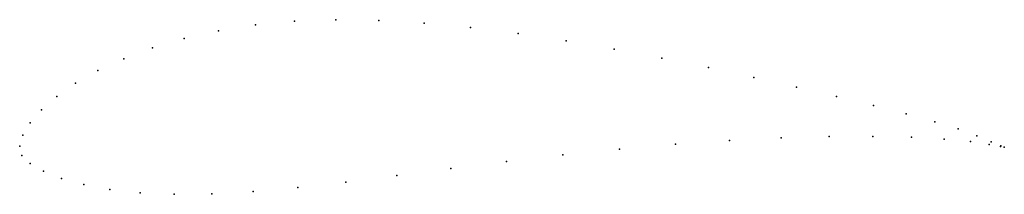
# Model space of a CAD drawing. Units: metres. Extents: x 0 to 1, y -0.049 to 0.128.
import ezdxf

# ---------------------------------------------------------------- set-up
doc = ezdxf.new("R2010")
doc.units = ezdxf.units.M

msp = doc.modelspace()

# ---------------------------------------------------------------- linework, layer by layer
for p in [(0.23942, 0.12298), (0.27913, 0.12675), (0.32098, 0.12826), (0.3649, 0.12752), (0.41067, 0.12476), (0.45791, 0.12025), (0.20202, 0.11708), (0.50617, 0.11419), (0.16711, 0.10925), (0.55501, 0.10684), (0.13491, 0.09972), (0.6039, 0.09846), (0.10564, 0.08877), (0.65232, 0.08932), (0.07951, 0.07671), (0.69969, 0.07969), (0.05676, 0.06386), (0.74544, 0.06984), (0.78897, 0.06002), (0.03761, 0.05052), (0.82968, 0.05045), (0.86699, 0.04131), (0.02222, 0.03704), (0.90035, 0.03273), (0.01075, 0.02379), (0.92926, 0.02482), (0.00328, 0.01121), (0.86637, 0.01006), (0.95322, 0.01751), (0.97221, 0.01057), (0, 0), (0, 0), (0.66594, 0.00212), (0.72089, 0.00593), (0.7732, 0.00852), (0.82197, 0.00989), (0.9056, 0.00913), (0.93891, 0.00725), (0.9655, 0.00467), (0.98468, 0.00196), (0.98672, 0.00445), (0.99644, 0.00041), (0.00225, -0.00919), (0.55172, -0.00867), (0.60924, -0.00279), (0.99617, -0.00013), (0.99998, -0.00092), (0.99998, -0.00092), (0.01065, -0.01733), (0.49427, -0.01529), (0.02424, -0.02529), (0.38318, -0.02956), (0.4378, -0.02238), (0.04245, -0.0326), (0.06499, -0.03889), (0.33125, -0.0363), (0.09166, -0.04382), (0.12231, -0.04715), (0.15681, -0.04865), (0.1951, -0.04825), (0.23704, -0.04596), (0.28248, -0.04191)]:
    msp.add_point(p)

doc.saveas('drawing.dxf')
